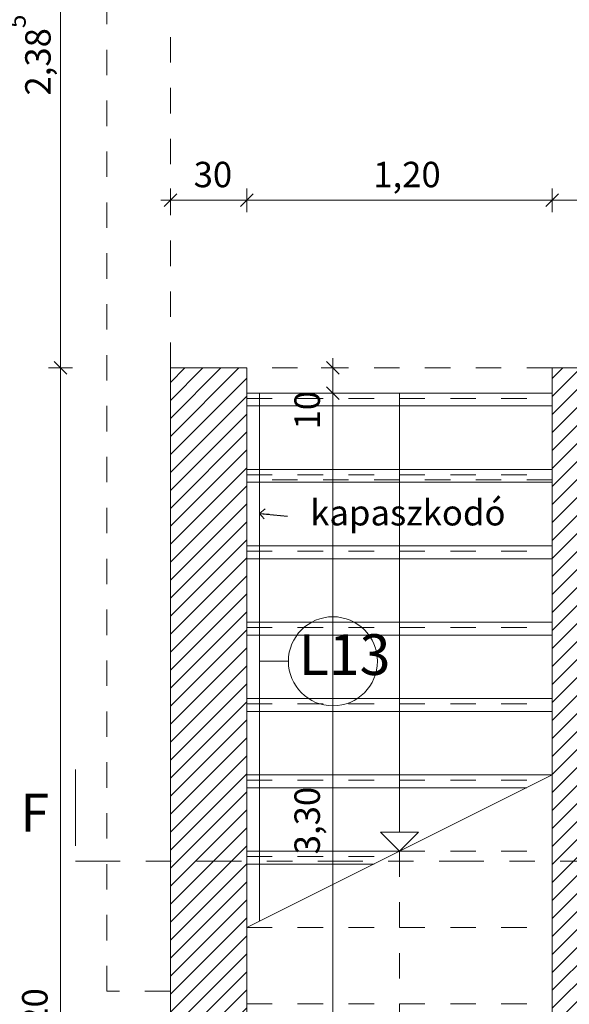
# Model space of a CAD drawing. Units: metres. Extents: x 849614.5 to 849694.2, y 298715.3 to 298776.8.
# Drawn here: x 849632.2 to 849634.4, y 298740.7 to 298744.6 of the extents above; entities that cross this region are included whole.
import ezdxf

# ---------------------------------------------------------------- set-up
doc = ezdxf.new("R2010")
doc.units = ezdxf.units.M
doc.header["$MEASUREMENT"] = 0
doc.linetypes.add('Szaggatott', pattern=[0.1, 0.05, -0.05])
doc.linetypes.add('Tengelyvonal', pattern=[0.335139, 0.176389, -0.088194, 0, -0.070556])
for name, color, linetype in [('ArchiCAD ajtó jelek', 7, 'Continuous'), ('ArchiCAD ajtók', 7, 'Continuous'), ('Jel - metszet', 7, 'Continuous'), ('Konszignáció', 7, 'Continuous'), ('Méretezés - általános', 7, 'Continuous'), ('Szerkesztővonalak - általános', 7, 'Continuous'), ('Vázszerkezet - tartószerkezet', 7, 'Continuous')]:
    doc.layers.add(name, color=color, linetype=linetype)
for name, color, linetype, lineweight in [('ArchiCAD ajtó jelek_Toll_száma__1', 7, 'Continuous', 0), ('ArchiCAD ajtó jelek_Toll_száma__7', 7, 'Continuous', 0), ('ArchiCAD ajtók_Toll_száma__1', 7, 'Continuous', 0), ('ArchiCAD ajtók_Toll_száma__27', 7, 'Continuous', 0), ('Felirat - címke_Toll_száma__1', 7, 'Continuous', 0), ('Jel - metszet_Toll_száma__1', 7, 'Continuous', 0), ('Konszignáció_Toll_száma__1', 7, 'Continuous', 0), ('Méretezés - általános_Toll_száma__1', 7, 'Continuous', 0), ('Szerkesztővonalak - általános_Toll_száma__1', 7, 'Continuous', 0), ('Vázszerkezet - tartószerkezet_Toll_száma__1', 7, 'Continuous', 0), ('Vázszerkezet - tartószerkezet_Toll_száma__27', 7, 'Continuous', 0)]:
    doc.layers.add(name, color=color, linetype=linetype, lineweight=lineweight)
doc.styles.add('ELKÉSZÜLT_STÍLUS_1', font='TCCM____.TTF')
doc.styles.add('ELKÉSZÜLT_STÍLUS_3', font='arial.ttf')
doc.dimstyles.new('ELKÉSZÜLT_STÍLUS__1', dxfattribs={"dimtxt": 0.1, "dimasz": 0.0475, "dimexe": 0.18, "dimexo": 0, "dimgap": 0.09, "dimtad": 1, "dimtih": 1, "dimtoh": 1, "dimzin": 0, "dimdsep": 46, "dimtxsty": 'ELKÉSZÜLT_STÍLUS_1', "dimblk": 'ARROWHEAD_6', "dimblk1": 'ARROWHEAD_6', "dimblk2": 'ARROWHEAD_6', "dimcen": 0.09, "dimclrd": 7, "dimclre": 7, "dimclrt": 7, "dimadec": 1, "dimazin": 0, "dimtfac": 1, "dimtdec": 4, "dimtmove": 0, "dimatfit": 3, "dimfxl": 1, "dimtolj": 1, "dimtzin": 0, "dimarcsym": 0})
doc.dimstyles.new('ELKÉSZÜLT_STÍLUS__2', dxfattribs={"dimtxt": 0.1, "dimasz": 0.0475, "dimexe": 0.18, "dimexo": 0, "dimgap": 0.09, "dimtad": 1, "dimzin": 0, "dimdsep": 46, "dimtxsty": 'ELKÉSZÜLT_STÍLUS_1', "dimblk": 'ARROWHEAD_6', "dimblk1": 'ARROWHEAD_6', "dimblk2": 'ARROWHEAD_6', "dimcen": 0.09, "dimclrd": 7, "dimclre": 7, "dimclrt": 7, "dimadec": 1, "dimazin": 0, "dimtfac": 1, "dimtdec": 4, "dimtmove": 0, "dimatfit": 3, "dimfxl": 1, "dimtolj": 1, "dimtzin": 0, "dimarcsym": 0})
doc.dimstyles.new('ELKÉSZÜLT_STÍLUS__8', dxfattribs={"dimtxt": 0.18, "dimasz": 0.038, "dimexe": 0.18, "dimexo": 0.0625, "dimgap": 0.09, "dimtad": 0, "dimtih": 1, "dimtoh": 1, "dimdec": 4, "dimzin": 0, "dimdsep": 46, "dimcen": 0.09, "dimadec": 0, "dimazin": 0, "dimtfac": 1, "dimtdec": 4, "dimtmove": 0, "dimatfit": 3, "dimldrblk": 'ARROWHEAD_8', "dimfxl": 1, "dimtolj": 1, "dimtzin": 0, "dimarcsym": 0})
pattern_1 = [(45, (849667.363, 298745.17767), (-0.03535534, 0.03535534), [])]

# ---------------------------------------------------------------- blocks, each defined once
blk = doc.blocks.new('kétszárnyú ajtó 16_3')
at = {"layer": 'ArchiCAD ajtók_Toll_száma__1', "linetype": 'Continuous'}
for p, q in [((-0.95, 0.95), (-0.95, 0)), ((-0.91, 0.95), (-0.95, 0.95)), ((-0.91, 0), (-0.91, 0.95)), ((0.91, 0), (0.91, 0.95)), ((0.91, 0.95), (0.95, 0.95)), ((0.95, 0.95), (0.95, 0)), ((-0.95, 0), (-1, 0)), ((-1, 0), (-1, -0.1)), ((-0.95, -0.1), (-0.95, 0)), ((-0.95, 0), (-0.91, 0)), ((0.95, 0), (0.91, 0)), ((1, 0), (0.95, 0)), ((0.95, 0), (0.95, -0.1)), ((1, -0.1), (1, 0)), ((-0.95, -0.04), (0.95, -0.04)), ((-1, -0.1), (-0.95, -0.1)), ((0.95, -0.1), (-0.95, -0.1)), ((0.95, -0.1), (1, -0.1))]:
    blk.add_line(p, q, dxfattribs=at)
at = {"layer": 'ArchiCAD ajtók_Toll_száma__1', "linetype": 'Szaggatott'}
blk.add_line((-1, 0.34), (1, 0.34), dxfattribs=at)
at = {"layer": 'ArchiCAD ajtók_Toll_száma__1', "linetype": 'Continuous'}
for centre, start, end in [((-0.95, 0), 0, 90), ((0.95, 0), 90, 180)]:
    blk.add_arc(centre, 0.95, start, end, dxfattribs=at)
at = {"layer": 'ArchiCAD ajtók_Toll_száma__27', "linetype": 'Continuous'}
for p, q in [((-1, 0), (-1, -0.1)), ((1, 0), (1, -0.1))]:
    blk.add_line(p, q, dxfattribs=at)
blk = doc.blocks.new('ajtó konszignáció 16_10')
at = {"layer": 'ArchiCAD ajtó jelek_Toll_száma__1', "linetype": 'Continuous'}
blk.add_line((0, 0.2633), (0, -0.59), dxfattribs=at)
at = {"layer": 'ArchiCAD ajtó jelek_Toll_száma__7', "char_height": 0.1, "attachment_point": 7, "rotation": 90, "style": 'ELKÉSZÜLT_STÍLUS_1'}
for s, insert in [('{200}', (-0.0489, 0.074)), ('{300}', (0.1511, 0.074))]:
    blk.add_mtext(s, dxfattribs=dict(at, insert=insert))
blk = doc.blocks.new('Fal_33_2', base_point=(849634.3422, 298743.141))
at = {"layer": 'Vázszerkezet - tartószerkezet_Toll_száma__1', "linetype": 'Continuous'}
h = blk.add_hatch(dxfattribs=at)
h.set_pattern_fill('TÉGLA_0002', color=256, style=0, pattern_type=2)
h.set_pattern_definition(pattern_1)
h.paths.add_polyline_path([(849634.2922, 298743.191), (849634.7322, 298742.751), (849634.7822, 298742.751), (849634.7822, 298743.091), (849634.7822, 298743.191)])
h = blk.add_hatch(dxfattribs=at)
h.set_pattern_fill('TÉGLA_0002', color=256, style=0, pattern_type=2)
h.set_pattern_definition(pattern_1)
h.paths.add_polyline_path([(849636.8322, 298743.191), (849636.7822, 298743.191), (849636.7822, 298743.091), (849636.7822, 298742.751), (849637.2722, 298742.751)])
at = {"layer": 'Vázszerkezet - tartószerkezet_Toll_száma__27', "linetype": 'Continuous'}
for p, q in [((849634.7822, 298743.091), (849634.7822, 298743.191)), ((849636.7822, 298743.091), (849636.7822, 298743.191)), ((849634.7822, 298742.751), (849634.7822, 298743.091)), ((849636.7822, 298742.751), (849636.7822, 298743.091))]:
    blk.add_line(p, q, dxfattribs=at)
at = {"layer": 'Vázszerkezet - tartószerkezet_Toll_száma__27', "linetype": 'Continuous', "flags": 128}
for points in [[(849634.7822, 298743.191), (849634.2922, 298743.191)], [(849636.8322, 298743.191), (849636.7822, 298743.191)], [(849634.7322, 298742.751), (849634.7822, 298742.751)], [(849636.7822, 298742.751), (849637.2722, 298742.751)]]:
    blk.add_lwpolyline(points, dxfattribs=at)
at = {"layer": 'ArchiCAD ajtó jelek'}
blk.add_blockref('ajtó konszignáció 16_10', (849635.7822, 298743.191), dxfattribs=at)
at = {"layer": 'ArchiCAD ajtók', "linetype": 'Continuous', "xscale": -1, "rotation": 180}
blk.add_blockref('kétszárnyú ajtó 16_3', (849635.7822, 298743.091), dxfattribs=at)
blk = doc.blocks.new('Fal_120_2', base_point=(849634.3422, 298743.141))
at = {"layer": 'Vázszerkezet - tartószerkezet_Toll_száma__1', "linetype": 'Continuous'}
h = blk.add_hatch(dxfattribs=at)
h.set_pattern_fill('TÉGLA_0002', color=256, style=0, pattern_type=2)
h.set_pattern_definition(pattern_1)
h.paths.add_polyline_path([(849634.2922, 298743.191), (849634.2922, 298737.991), (849634.7322, 298737.991), (849634.7322, 298742.751)])
at = {"layer": 'Vázszerkezet - tartószerkezet_Toll_száma__27', "linetype": 'Continuous', "flags": 128}
blk.add_lwpolyline([(849634.2922, 298743.191), (849634.2922, 298738.431)], dxfattribs=at)
blk = doc.blocks.new('Fal_121_2', base_point=(849632.7922, 298743.191))
at = {"layer": 'Vázszerkezet - tartószerkezet_Toll_száma__1', "linetype": 'Continuous'}
h = blk.add_hatch(dxfattribs=at)
h.set_pattern_fill('TÉGLA_0002', color=256, style=0, pattern_type=2)
h.set_pattern_definition(pattern_1)
h.paths.add_polyline_path([(849632.7922, 298743.191), (849632.7922, 298737.991), (849633.0922, 298738.431), (849633.0922, 298743.191)])
at = {"layer": 'Vázszerkezet - tartószerkezet_Toll_száma__27', "linetype": 'Continuous', "flags": 128}
for points in [[(849632.7922, 298743.191), (849632.7922, 298737.991)], [(849633.0922, 298743.191), (849632.7922, 298743.191)], [(849633.0922, 298738.431), (849633.0922, 298743.191)]]:
    blk.add_lwpolyline(points, dxfattribs=at)
blk = doc.blocks.new('höszabályzó jel 16_27')
at = {"layer": 'Konszignáció_Toll_száma__1', "linetype": 'Continuous'}
blk.add_circle((0, 0), 0.175, dxfattribs=at)
at = {"layer": 'Konszignáció_Toll_száma__1', "insert": (-0.1348, 0.0057), "char_height": 0.16, "attachment_point": 4, "style": 'ELKÉSZÜLT_STÍLUS_1'}
blk.add_mtext('{L13}', dxfattribs=at)
blk = doc.blocks.new('Vonal_26_2', base_point=(849633.6922, 298743.091))
at = {"layer": 'Szerkesztővonalak - általános_Toll_száma__1', "linetype": 'Continuous'}
for p, q in [((849633.6922, 298743.091), (849633.6922, 298741.366)), ((849633.6922, 298741.291), (849633.6172, 298741.366)), ((849633.6172, 298741.366), (849633.7672, 298741.366)), ((849633.6922, 298741.291), (849633.7672, 298741.366))]:
    blk.add_line(p, q, dxfattribs=at)
blk = doc.blocks.new('Vonal_27_2', base_point=(849633.6922, 298741.291))
at = {"layer": 'Szerkesztővonalak - általános_Toll_száma__1', "linetype": 'Szaggatott'}
blk.add_line((849633.6922, 298741.291), (849633.6922, 298739.866), dxfattribs=at)
at = {"layer": 'Szerkesztővonalak - általános_Toll_száma__1', "linetype": 'Continuous'}
for p, q in [((849633.6922, 298739.791), (849633.6172, 298739.866)), ((849633.6172, 298739.866), (849633.7672, 298739.866)), ((849633.6922, 298739.791), (849633.7672, 298739.866))]:
    blk.add_line(p, q, dxfattribs=at)
blk = doc.blocks.new('*D448', base_point=(849667.363, 298745.1777))
at = {"layer": 'Méretezés - általános_Toll_száma__1', "linetype": 'Continuous', "transparency": 16777216}
for p, q in [((849644.4512, 298736.165), (849644.4512, 298736.2588)), ((849654.7512, 298736.165), (849654.7512, 298736.2588)), ((849644.4762, 298736.2369), (849644.4262, 298736.1869)), ((849644.4512, 298736.2119), (849654.7512, 298736.2119)), ((849654.7762, 298736.2369), (849654.7262, 298736.1869))]:
    blk.add_line(p, q, dxfattribs=at)
at = {"layer": 'Méretezés - általános_Toll_száma__1', "transparency": 16777216, "insert": (849649.4689, 298736.2319), "char_height": 0.1, "attachment_point": 7, "style": 'ELKÉSZÜLT_STÍLUS_1'}
blk.add_mtext('{10,30}', dxfattribs=at)
blk = doc.blocks.new('ARROWHEAD_6')
at = {"color": 0, "linetype": 'Continuous', "lineweight": 0}
for p, q in [((0, 0), (-1, 0)), ((-0.5, -0.5), (0.5, 0.5))]:
    blk.add_line(p, q, dxfattribs=at)
blk = doc.blocks.new('*D449', base_point=(849667.363, 298745.1777))
at = {"layer": 'Méretezés - általános_Toll_száma__1', "linetype": 'Continuous', "transparency": 16777216}
for p, q in [((849654.7512, 298736.165), (849654.7512, 298736.2588)), ((849655.1912, 298736.165), (849655.1912, 298736.2588)), ((849654.7762, 298736.2369), (849654.7262, 298736.1869)), ((849654.7512, 298736.2119), (849655.1912, 298736.2119)), ((849655.2162, 298736.2369), (849655.1662, 298736.1869))]:
    blk.add_line(p, q, dxfattribs=at)
at = {"layer": 'Méretezés - általános_Toll_száma__1', "transparency": 16777216, "insert": (849654.9125, 298736.2319), "char_height": 0.1, "attachment_point": 7, "style": 'ELKÉSZÜLT_STÍLUS_1'}
blk.add_mtext('{44}', dxfattribs=at)
blk = doc.blocks.new('*D450', base_point=(849667.363, 298745.1777))
at = {"layer": 'Méretezés - általános_Toll_száma__1', "linetype": 'Continuous', "transparency": 16777216}
for p, q in [((849655.1912, 298736.165), (849655.1912, 298736.2588)), ((849660.7087, 298736.165), (849660.7087, 298736.2588)), ((849655.2162, 298736.2369), (849655.1662, 298736.1869)), ((849655.1912, 298736.2119), (849660.7087, 298736.2119)), ((849660.7337, 298736.2369), (849660.6837, 298736.1869))]:
    blk.add_line(p, q, dxfattribs=at)
at = {"layer": 'Méretezés - általános_Toll_száma__1', "transparency": 16777216, "insert": (849657.847, 298736.2319), "char_height": 0.1, "attachment_point": 7, "style": 'ELKÉSZÜLT_STÍLUS_1'}
blk.add_mtext('{5,52}', dxfattribs=at)
blk = doc.blocks.new('*D458', base_point=(849667.363, 298745.1777))
at = {"layer": 'Méretezés - általános_Toll_száma__1', "linetype": 'Continuous', "transparency": 16777216}
for p, q in [((849681.3087, 298736.165), (849681.3087, 298736.2588)), ((849675.2137, 298736.2369), (849675.1637, 298736.1869)), ((849675.1887, 298736.2119), (849681.3087, 298736.2119)), ((849681.2837, 298736.1869), (849681.3337, 298736.2369)), ((849681.3087, 298736.2119), (849681.3462, 298736.2119))]:
    blk.add_line(p, q, dxfattribs=at)
at = {"layer": 'Méretezés - általános_Toll_száma__1', "transparency": 16777216, "insert": (849678.1458, 298736.2319), "char_height": 0.1, "attachment_point": 7, "style": 'ELKÉSZÜLT_STÍLUS_1'}
blk.add_mtext('{6,12}', dxfattribs=at)
blk = doc.blocks.new('*D521', base_point=(849667.363, 298745.1777))
at = {"layer": 'Méretezés - általános_Toll_száma__1', "linetype": 'Continuous', "transparency": 16777216}
for p, q in [((849644.4762, 298740.0093), (849644.4262, 298739.9593)), ((849644.4512, 298739.9374), (849644.4512, 298740.0311)), ((849645.0762, 298740.0093), (849645.0262, 298739.9593)), ((849645.0512, 298739.9374), (849645.0512, 298740.0311)), ((849644.4512, 298739.9843), (849645.0512, 298739.9843))]:
    blk.add_line(p, q, dxfattribs=at)
at = {"layer": 'Méretezés - általános_Toll_száma__1', "transparency": 16777216, "insert": (849644.6925, 298740.0043), "char_height": 0.1, "attachment_point": 7, "style": 'ELKÉSZÜLT_STÍLUS_1'}
blk.add_mtext('{60}', dxfattribs=at)
blk = doc.blocks.new('*D522', base_point=(849667.363, 298745.1777))
at = {"layer": 'Méretezés - általános_Toll_száma__1', "linetype": 'Continuous', "transparency": 16777216}
for p, q in [((849645.0762, 298740.0093), (849645.0262, 298739.9593)), ((849645.0512, 298739.9374), (849645.0512, 298740.0311)), ((849652.4462, 298740.0093), (849652.3962, 298739.9593)), ((849652.4212, 298739.9374), (849652.4212, 298740.0311)), ((849645.0512, 298739.9843), (849652.4212, 298739.9843))]:
    blk.add_line(p, q, dxfattribs=at)
at = {"layer": 'Méretezés - általános_Toll_száma__1', "transparency": 16777216, "insert": (849648.6333, 298740.0043), "char_height": 0.1, "attachment_point": 7, "style": 'ELKÉSZÜLT_STÍLUS_1'}
blk.add_mtext('{7,37}', dxfattribs=at)
blk = doc.blocks.new('*D523', base_point=(849667.363, 298745.1777))
at = {"layer": 'Méretezés - általános_Toll_száma__1', "linetype": 'Continuous', "transparency": 16777216}
for p, q in [((849652.4462, 298740.0093), (849652.3962, 298739.9593)), ((849652.4212, 298739.9374), (849652.4212, 298740.0311)), ((849654.7762, 298740.0093), (849654.7262, 298739.9593)), ((849654.7512, 298739.9374), (849654.7512, 298740.0311)), ((849652.4212, 298739.9843), (849654.7512, 298739.9843))]:
    blk.add_line(p, q, dxfattribs=at)
at = {"layer": 'Méretezés - általános_Toll_száma__1', "transparency": 16777216, "insert": (849653.4833, 298740.0043), "char_height": 0.1, "attachment_point": 7, "style": 'ELKÉSZÜLT_STÍLUS_1'}
blk.add_mtext('{2,33}', dxfattribs=at)
blk = doc.blocks.new('*D524', base_point=(849667.363, 298745.1777))
at = {"layer": 'Méretezés - általános_Toll_száma__1', "linetype": 'Continuous', "transparency": 16777216}
for p, q in [((849654.7762, 298740.0093), (849654.7262, 298739.9593)), ((849654.7512, 298739.9374), (849654.7512, 298740.0311)), ((849655.1662, 298739.9593), (849655.2162, 298740.0093)), ((849655.1912, 298739.9374), (849655.1912, 298740.0311)), ((849654.7512, 298739.9843), (849655.1912, 298739.9843)), ((849655.1912, 298739.9843), (849655.2287, 298739.9843))]:
    blk.add_line(p, q, dxfattribs=at)
at = {"layer": 'Méretezés - általános_Toll_száma__1', "transparency": 16777216, "insert": (849654.9125, 298740.0043), "char_height": 0.1, "attachment_point": 7, "style": 'ELKÉSZÜLT_STÍLUS_1'}
blk.add_mtext('{44}', dxfattribs=at)
blk = doc.blocks.new('*D625', base_point=(849667.363, 298745.1777))
at = {"layer": 'Méretezés - általános_Toll_száma__1', "linetype": 'Continuous', "transparency": 16777216}
for p, q in [((849632.3605, 298743.191), (849632.3605, 298745.5754)), ((849632.3355, 298743.216), (849632.3855, 298743.166)), ((849632.4074, 298743.191), (849632.3137, 298743.191)), ((849632.3605, 298737.991), (849632.3605, 298743.191)), ((849632.4074, 298737.991), (849632.3137, 298737.991)), ((849632.3355, 298738.016), (849632.3855, 298737.966)), ((849632.3605, 298737.9535), (849632.3605, 298737.991))]:
    blk.add_line(p, q, dxfattribs=at)
at = {"layer": 'Méretezés - általános_Toll_száma__1', "transparency": 16777216, "insert": (849632.3405, 298740.4881), "char_height": 0.1, "attachment_point": 7, "rotation": 90, "style": 'ELKÉSZÜLT_STÍLUS_1'}
blk.add_mtext('{5,20}', dxfattribs=at)
blk = doc.blocks.new('*D626', base_point=(849667.363, 298745.1777))
at = {"layer": 'Méretezés - általános_Toll_száma__1', "linetype": 'Continuous', "transparency": 16777216}
for p, q in [((849632.3355, 298745.6004), (849632.3855, 298745.5504)), ((849632.3605, 298743.191), (849632.3605, 298745.5754)), ((849632.3355, 298743.216), (849632.3855, 298743.166))]:
    blk.add_line(p, q, dxfattribs=at)
at = {"layer": 'Méretezés - általános_Toll_száma__1', "transparency": 16777216, "insert": (849632.3215, 298744.2609), "char_height": 0.1, "attachment_point": 7, "rotation": 90, "style": 'ELKÉSZÜLT_STÍLUS_1'}
blk.add_mtext('{2,38\\A1{\\H0.7x;\\S5^  ;}}', dxfattribs=at)
blk = doc.blocks.new('*D627', base_point=(849667.363, 298745.1777))
at = {"layer": 'Méretezés - általános_Toll_száma__1', "linetype": 'Continuous', "transparency": 16777216}
for p, q in [((849632.3855, 298745.8446), (849632.3355, 298745.8946)), ((849632.3605, 298745.8696), (849632.3605, 298745.9071)), ((849632.4074, 298745.8696), (849632.3137, 298745.8696)), ((849632.3605, 298745.5754), (849632.3605, 298745.8696)), ((849632.4074, 298745.5754), (849632.3137, 298745.5754)), ((849632.3355, 298745.6004), (849632.3855, 298745.5504)), ((849632.3605, 298743.191), (849632.3605, 298745.5754))]:
    blk.add_line(p, q, dxfattribs=at)
at = {"layer": 'Méretezés - általános_Toll_száma__1', "transparency": 16777216, "insert": (849632.3013, 298745.6445), "char_height": 0.1, "attachment_point": 7, "rotation": 90, "style": 'ELKÉSZÜLT_STÍLUS_1'}
blk.add_mtext('{29\\A1{\\H0.7x;\\S5^  ;}}', dxfattribs=at)
blk = doc.blocks.new('*D650', base_point=(849667.363, 298745.1777))
at = {"layer": 'Méretezés - általános_Toll_száma__1', "linetype": 'Continuous', "transparency": 16777216}
for p, q in [((849633.4058, 298743.116), (849633.4558, 298743.066)), ((849633.4777, 298743.091), (849633.3839, 298743.091)), ((849633.4308, 298739.791), (849633.4308, 298743.091)), ((849633.4058, 298739.816), (849633.4558, 298739.766)), ((849633.4777, 298739.791), (849633.3839, 298739.791))]:
    blk.add_line(p, q, dxfattribs=at)
at = {"layer": 'Méretezés - általános_Toll_száma__1', "transparency": 16777216, "char_height": 0.1, "attachment_point": 7, "rotation": 90, "style": 'ELKÉSZÜLT_STÍLUS_1'}
for s, insert in [('{10}', (849633.4108, 298742.9487)), ('{3,30}', (849633.4108, 298741.2794))]:
    blk.add_mtext(s, dxfattribs=dict(at, insert=insert))
blk = doc.blocks.new('*D651', base_point=(849667.363, 298745.1777))
at = {"layer": 'Méretezés - általános_Toll_száma__1', "linetype": 'Continuous', "transparency": 16777216}
for p, q in [((849633.4558, 298743.166), (849633.4058, 298743.216)), ((849633.4308, 298743.191), (849633.4308, 298743.2285)), ((849633.4777, 298743.191), (849633.3839, 298743.191)), ((849633.4308, 298743.091), (849633.4308, 298743.191)), ((849633.4058, 298743.116), (849633.4558, 298743.066)), ((849633.4777, 298743.091), (849633.3839, 298743.091))]:
    blk.add_line(p, q, dxfattribs=at)
blk = doc.blocks.new('*D766', base_point=(849667.363, 298745.1777))
at = {"layer": 'Méretezés - általános_Toll_száma__1', "linetype": 'Continuous', "transparency": 16777216}
for p, q in [((849632.8172, 298743.8744), (849632.7672, 298743.8244)), ((849632.7922, 298743.8025), (849632.7922, 298743.8963)), ((849633.1172, 298743.8744), (849633.0672, 298743.8244)), ((849633.0922, 298743.8025), (849633.0922, 298743.8963)), ((849632.7547, 298743.8494), (849632.7922, 298743.8494)), ((849632.7922, 298743.8494), (849633.0922, 298743.8494))]:
    blk.add_line(p, q, dxfattribs=at)
at = {"layer": 'Méretezés - általános_Toll_száma__1', "transparency": 16777216, "insert": (849632.8835, 298743.8694), "char_height": 0.1, "attachment_point": 7, "style": 'ELKÉSZÜLT_STÍLUS_1'}
blk.add_mtext('{30}', dxfattribs=at)
blk = doc.blocks.new('*D767', base_point=(849667.363, 298745.1777))
at = {"layer": 'Méretezés - általános_Toll_száma__1', "linetype": 'Continuous', "transparency": 16777216}
for p, q in [((849633.1172, 298743.8744), (849633.0672, 298743.8244)), ((849633.0922, 298743.8025), (849633.0922, 298743.8963)), ((849634.3172, 298743.8744), (849634.2672, 298743.8244)), ((849634.2922, 298743.8025), (849634.2922, 298743.8963)), ((849633.0922, 298743.8494), (849634.2922, 298743.8494))]:
    blk.add_line(p, q, dxfattribs=at)
at = {"layer": 'Méretezés - általános_Toll_száma__1', "transparency": 16777216, "insert": (849633.5892, 298743.8694), "char_height": 0.1, "attachment_point": 7, "style": 'ELKÉSZÜLT_STÍLUS_1'}
blk.add_mtext('{1,20}', dxfattribs=at)
blk = doc.blocks.new('*D768', base_point=(849667.363, 298745.1777))
at = {"layer": 'Méretezés - általános_Toll_száma__1', "linetype": 'Continuous', "transparency": 16777216}
for p, q in [((849634.3172, 298743.8744), (849634.2672, 298743.8244)), ((849634.2922, 298743.8025), (849634.2922, 298743.8963)), ((849634.8072, 298743.8744), (849634.7572, 298743.8244)), ((849634.7822, 298743.8025), (849634.7822, 298743.8963)), ((849634.2922, 298743.8494), (849634.7822, 298743.8494))]:
    blk.add_line(p, q, dxfattribs=at)
at = {"layer": 'Méretezés - általános_Toll_száma__1', "transparency": 16777216, "insert": (849634.4785, 298743.8694), "char_height": 0.1, "attachment_point": 7, "style": 'ELKÉSZÜLT_STÍLUS_1'}
blk.add_mtext('{49}', dxfattribs=at)
blk = doc.blocks.new('*D769', base_point=(849667.363, 298745.1777))
at = {"layer": 'Méretezés - általános_Toll_száma__1', "linetype": 'Continuous', "transparency": 16777216}
for p, q in [((849634.8072, 298743.8744), (849634.7572, 298743.8244)), ((849634.7822, 298743.8025), (849634.7822, 298743.8963)), ((849636.8072, 298743.8744), (849636.7572, 298743.8244)), ((849636.7822, 298743.8025), (849636.7822, 298743.8963)), ((849634.7822, 298743.8494), (849636.7822, 298743.8494))]:
    blk.add_line(p, q, dxfattribs=at)
at = {"layer": 'Méretezés - általános_Toll_száma__1', "transparency": 16777216, "char_height": 0.1, "attachment_point": 7, "style": 'ELKÉSZÜLT_STÍLUS_1'}
for s, insert in [('{2,00}', (849635.6499, 298743.8694)), ('{5}', (849636.6985, 298743.8694))]:
    blk.add_mtext(s, dxfattribs=dict(at, insert=insert))
blk = doc.blocks.new('*D770', base_point=(849667.363, 298745.1777))
at = {"layer": 'Méretezés - általános_Toll_száma__1', "linetype": 'Continuous', "transparency": 16777216}
for p, q in [((849636.8072, 298743.8744), (849636.7572, 298743.8244)), ((849636.7822, 298743.8025), (849636.7822, 298743.8963)), ((849636.8072, 298743.8244), (849636.8572, 298743.8744)), ((849636.8322, 298743.8025), (849636.8322, 298743.8963)), ((849636.7822, 298743.8494), (849636.8322, 298743.8494)), ((849636.8322, 298743.8494), (849636.8697, 298743.8494))]:
    blk.add_line(p, q, dxfattribs=at)
blk = doc.blocks.new('Metszősík_6_2', base_point=(849632.4186, 298741.2525))
at = {"layer": 'Jel - metszet_Toll_száma__1', "linetype": 'Continuous'}
blk.add_line((849632.4186, 298741.3125), (849632.4186, 298741.6125), dxfattribs=at)
at = {"layer": 'Jel - metszet_Toll_száma__1', "linetype": 'Tengelyvonal'}
blk.add_line((849632.4186, 298741.2525), (849676.9598, 298741.2525), dxfattribs=at)
at = {"layer": 'Jel - metszet_Toll_száma__1', "insert": (849632.2024, 298741.321), "char_height": 0.15, "attachment_point": 7, "style": 'ELKÉSZÜLT_STÍLUS_3'}
blk.add_mtext('{F}', dxfattribs=at)
blk = doc.blocks.new('ARROWHEAD_8')
at = {"color": 0, "linetype": 'Continuous', "lineweight": 0}
blk.add_line((0, 0), (-1, 0), dxfattribs=at)
at = {"color": 0, "linetype": 'Continuous', "lineweight": 0, "flags": 128}
blk.add_lwpolyline([(-0.525, 0.525), (0, 0), (-0.525, -0.525)], dxfattribs=at)

msp = doc.modelspace()

# ---------------------------------------------------------------- linework, layer by layer
at = {"layer": 'Konszignáció_Toll_száma__1', "linetype": 'Continuous'}
msp.add_line((849633.2558, 298742.0377), (849633.1422, 298742.0377), dxfattribs=at)
at = {"layer": 'Szerkesztővonalak - általános_Toll_száma__1', "linetype": 'Szaggatott'}
for p, q in [((849632.7922, 298743.191), (849632.7922, 298745.5697)), ((849632.5422, 298740.741), (849632.5422, 298745.4054)), ((849634.2922, 298743.191), (849633.0922, 298743.191)), ((849633.0922, 298743.071), (849634.2922, 298743.071)), ((849633.0922, 298742.771), (849634.2922, 298742.771)), ((849634.2922, 298742.751), (849633.0922, 298742.751)), ((849633.0922, 298742.471), (849634.2922, 298742.471)), ((849633.0922, 298742.171), (849634.2922, 298742.171)), ((849633.0922, 298741.871), (849634.2922, 298741.871)), ((849633.0922, 298741.571), (849634.2522, 298741.571)), ((849633.6922, 298741.291), (849634.2922, 298741.291)), ((849633.0922, 298741.271), (849633.6522, 298741.271)), ((849633.0922, 298740.991), (849634.2922, 298740.991)), ((849632.7922, 298740.741), (849632.5422, 298740.741)), ((849633.0922, 298740.691), (849634.2922, 298740.691))]:
    msp.add_line(p, q, dxfattribs=at)
at = {"layer": 'Szerkesztővonalak - általános_Toll_száma__1', "linetype": 'Continuous'}
for p, q in [((849633.0922, 298743.091), (849634.2922, 298743.091)), ((849633.1422, 298743.091), (849633.1422, 298741.016)), ((849633.0922, 298743.041), (849634.2922, 298743.041)), ((849633.0922, 298742.791), (849634.2922, 298742.791)), ((849633.0922, 298742.741), (849634.2922, 298742.741)), ((849633.0922, 298742.491), (849634.2922, 298742.491)), ((849633.0922, 298742.441), (849634.2922, 298742.441)), ((849633.0922, 298742.191), (849634.2922, 298742.191)), ((849633.0922, 298742.141), (849634.2922, 298742.141)), ((849633.0922, 298741.891), (849634.2922, 298741.891)), ((849633.0922, 298741.841), (849634.2922, 298741.841)), ((849633.0922, 298741.591), (849634.2922, 298741.591)), ((849634.2922, 298741.591), (849633.0922, 298740.991)), ((849633.0922, 298741.541), (849634.1922, 298741.541)), ((849633.0922, 298741.291), (849633.6922, 298741.291)), ((849633.0922, 298741.241), (849633.5922, 298741.241))]:
    msp.add_line(p, q, dxfattribs=at)

# ---------------------------------------------------------------- block references
at = {"layer": 'Jel - metszet'}
msp.add_blockref('Metszősík_6_2', (849632.4186, 298741.2525), dxfattribs=at)
at = {"layer": 'Konszignáció', "color": 102, "linetype": 'Continuous', "lineweight": 0}
msp.add_blockref('höszabályzó jel 16_27', (849633.4308, 298742.0377), dxfattribs=at)
at = {"layer": 'Szerkesztővonalak - általános', "linetype": 'Continuous'}
msp.add_blockref('Vonal_26_2', (849633.6922, 298743.091), dxfattribs=at)
at = {"layer": 'Szerkesztővonalak - általános', "linetype": 'Szaggatott'}
msp.add_blockref('Vonal_27_2', (849633.6922, 298741.291), dxfattribs=at)
at = {"layer": 'Vázszerkezet - tartószerkezet'}
for name, p in [('Fal_33_2', (849634.3422, 298743.141)), ('Fal_121_2', (849632.7922, 298743.191)), ('Fal_120_2', (849634.3422, 298743.141))]:
    msp.add_blockref(name, p, dxfattribs=at)

# ---------------------------------------------------------------- texts
at = {"layer": 'Felirat - címke_Toll_száma__1', "linetype": 'Continuous', "insert": (849633.3416, 298742.6086), "char_height": 0.1, "width": 0.57067, "attachment_point": 4, "style": 'ELKÉSZÜLT_STÍLUS_1'}
msp.add_mtext('{kapaszkodó}', dxfattribs=at)

# ---------------------------------------------------------------- dimensions: what is measured, and where the dimension line sits
at = {"layer": 'Méretezés - általános', "linetype": 'Continuous'}
for base, p1, p2, picture, middle in [((849632.3605, 298737.991), (849632.7592, 298745.5754), (849632.7991, 298745.8696), '*D627', (849632.2905, 298745.8205)), ((849632.3605, 298737.991), (849632.7922, 298743.191), (849632.7592, 298745.5754), '*D626', (849632.2905, 298744.4941)), ((849632.3605, 298737.991), (849632.7922, 298737.991), (849632.7922, 298743.191), '*D625', (849632.2905, 298740.6211)), ((849633.4308, 298737.991), (849633.0922, 298743.091), (849633.0922, 298743.191), '*D651', (849633.3608, 298743.0246)), ((849633.4308, 298737.991), (849633.0922, 298739.791), (849633.0922, 298743.091), '*D650', (849633.3608, 298741.4124))]:
    dim = msp.add_linear_dim(base=base, p1=p1, p2=p2, angle=90, dimstyle='ELKÉSZÜLT_STÍLUS__2', dxfattribs=at)
    dim.commit()
    dim.dimension.update_dxf_attribs({"geometry": picture, "text_midpoint": middle})
for base, p1, p2, picture, middle in [((849632.7922, 298743.8494), (849632.7922, 298743.191), (849633.0922, 298743.191), '*D766', (849632.9594, 298743.9194)), ((849632.7922, 298743.8494), (849633.0922, 298743.191), (849634.2922, 298743.191), '*D767', (849633.7223, 298743.9194)), ((849632.7922, 298743.8494), (849634.2922, 298743.191), (849634.7822, 298743.191), '*D768', (849634.5544, 298743.9194)), ((849632.7922, 298743.8494), (849634.7822, 298743.191), (849636.7822, 298743.191), '*D769', (849635.7829, 298743.9194)), ((849632.7922, 298743.8494), (849636.7822, 298743.191), (849636.8322, 298743.191), '*D770', (849636.7364, 298743.9194)), ((849632.7922, 298739.9843), (849644.4512, 298737.991), (849645.0512, 298741.991), '*D521', (849644.7684, 298740.0543)), ((849632.7922, 298739.9843), (849645.0512, 298741.991), (849652.4212, 298741.991), '*D522', (849648.7663, 298740.0543)), ((849632.7922, 298739.9843), (849652.4212, 298741.991), (849654.7512, 298741.4515), '*D523', (849653.6163, 298740.0543)), ((849632.7922, 298736.2119), (849644.4512, 298740.371), (849654.7512, 298741.4515), '*D448', (849649.6399, 298736.2819)), ((849632.7922, 298736.2119), (849654.7512, 298741.4515), (849655.1912, 298741.4515), '*D449', (849654.9884, 298736.2819)), ((849632.7922, 298736.2119), (849655.1912, 298741.4515), (849660.7087, 298738.271), '*D450', (849657.9801, 298736.2819)), ((849632.7922, 298739.9843), (849654.7512, 298741.4515), (849655.1912, 298741.4515), '*D524', (849654.9884, 298740.0543)), ((849632.7922, 298736.2119), (849675.1887, 298740.211), (849681.3087, 298740.751), '*D458', (849678.2788, 298736.2819))]:
    dim = msp.add_linear_dim(base=base, p1=p1, p2=p2, dimstyle='ELKÉSZÜLT_STÍLUS__1', dxfattribs=at)
    dim.commit()
    dim.dimension.update_dxf_attribs({"geometry": picture, "text_midpoint": middle})

# ---------------------------------------------------------------- leaders
at = {"layer": 'Felirat - címke_Toll_száma__1', "linetype": 'Continuous', "annotation_type": 0, "has_hookline": 1, "hookline_direction": 0, "text_width": 0.556}
msp.add_leader([(849633.1422, 298742.6189), (849633.2516, 298742.6086)], dimstyle='ELKÉSZÜLT_STÍLUS__8', dxfattribs=at)

doc.saveas('drawing.dxf')
